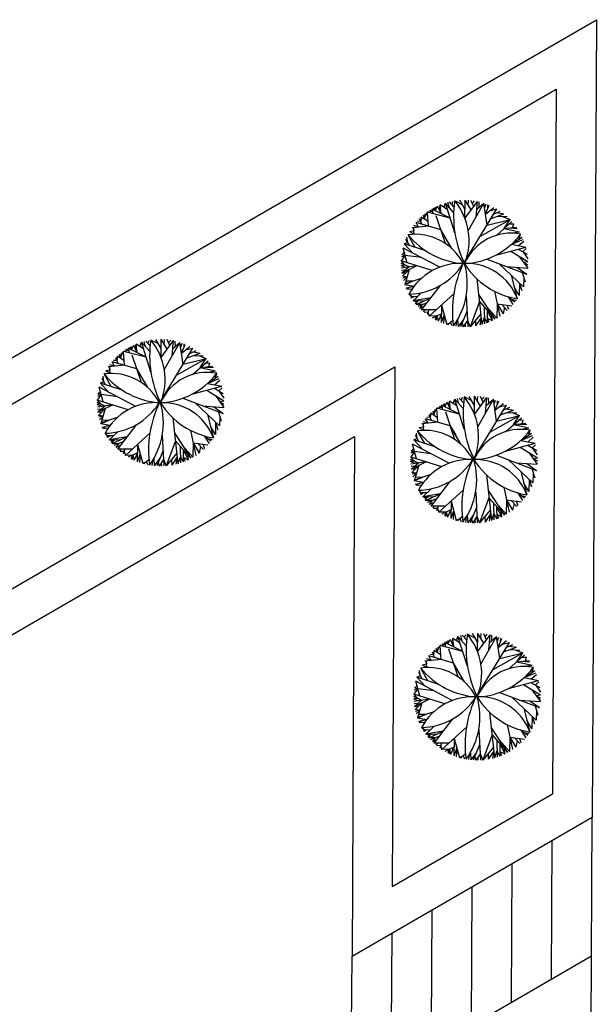
# Model space of a CAD drawing. Units: inches. Extents: x -222 to 1199, y 42 to 244.
# Drawn here: x 70 to 77, y 174 to 187 of the extents above; entities that cross this region are included whole.
import ezdxf

# ---------------------------------------------------------------- set-up
doc = ezdxf.new("R2010")
doc.units = ezdxf.units.IN
doc.header["$MEASUREMENT"] = 0
doc.layers.add('3', color=3, linetype='Continuous')
doc.layers.add('FURN', color=5, linetype='Continuous')

msp = doc.modelspace()

# ---------------------------------------------------------------- linework, layer by layer
for p, q in [((77.003, 172.123), (77.027, 176.758)), ((76.516, 174.73), (76.525, 176.468)), ((76.015, 174.439), (76.024, 176.177)), ((75.513, 174.149), (75.522, 175.887)), ((75.012, 173.859), (75.021, 175.597)), ((74.511, 173.569), (74.519, 175.307)), ((73.994, 170.382), (74.018, 175.017)), ((74.009, 173.279), (77.018, 175.02))]:
    msp.add_line(p, q)
at = {"layer": '3'}
for p, q in [((61.625, 177.802), (77.078, 186.741)), ((77.078, 186.741), (77.027, 176.758)), ((62.308, 177.62), (76.573, 185.872)), ((76.573, 185.872), (76.528, 177.047)), ((63.31, 175.888), (74.556, 182.394)), ((74.556, 182.394), (74.522, 175.886)), ((63.127, 175.205), (74.051, 181.524)), ((74.051, 181.524), (74.018, 175.017)), ((74.522, 175.886), (76.528, 177.047)), ((74.018, 175.017), (77.027, 176.758))]:
    msp.add_line(p, q, dxfattribs=at)
at = {"layer": 'FURN', "color": 76}
for p, q in [((75.167, 184.391), (75.187, 184.444)), ((75.29, 184.328), (75.187, 184.444)), ((75.305, 184.071), (75.187, 184.444)), ((75.238, 184.386), (75.22, 184.454)), ((75.295, 184.399), (75.24, 184.459)), ((75.268, 184.429), (75.283, 184.469)), ((75.401, 184.424), (75.304, 184.472)), ((75.433, 184.368), (75.368, 184.48)), ((75.432, 184.253), (75.434, 184.482)), ((75.432, 184.253), (75.589, 184.465)), ((75.51, 184.359), (75.434, 184.482)), ((75.472, 184.42), (75.476, 184.48)), ((75.474, 184.097), (75.67, 184.444)), ((75.543, 184.404), (75.508, 184.478)), ((75.526, 184.441), (75.553, 184.472)), ((75.572, 184.27), (75.589, 184.465)), ((75.58, 184.368), (75.67, 184.444)), ((75.612, 184.395), (75.61, 184.46)), ((75.709, 184.169), (75.67, 184.444)), ((75.679, 184.382), (75.698, 184.434)), ((74.929, 184.241), (74.936, 184.312)), ((74.932, 184.276), (74.962, 184.331)), ((75.028, 184.341), (74.962, 184.331)), ((74.975, 184.156), (74.962, 184.331)), ((75.246, 184.258), (74.962, 184.331)), ((75.028, 184.341), (74.993, 184.353)), ((75.021, 184.37), (75.028, 184.341)), ((75.036, 184.312), (75.021, 184.37)), ((75.246, 184.258), (75.021, 184.37)), ((75.061, 184.35), (75.043, 184.383)), ((75.061, 184.35), (75.09, 184.407)), ((75.061, 184.35), (75.062, 184.393)), ((75.133, 184.314), (75.09, 184.407)), ((75.112, 184.36), (75.121, 184.421)), ((75.133, 184.314), (75.121, 184.421)), ((75.213, 184.361), (75.121, 184.421)), ((75.42, 183.694), (75.832, 184.371)), ((75.689, 184.306), (75.737, 184.419)), ((75.689, 184.306), (75.795, 184.391)), ((75.721, 184.381), (75.721, 184.425)), ((75.742, 184.349), (75.832, 184.371)), ((75.792, 184.305), (75.874, 184.344)), ((75.833, 184.325), (75.921, 184.309)), ((75.13, 184.112), (74.821, 184.201)), ((74.851, 184.144), (74.821, 184.201)), ((74.879, 184.214), (74.836, 184.218)), ((74.894, 184.18), (74.865, 184.249)), ((74.886, 184.269), (74.879, 184.214)), ((74.879, 184.214), (74.886, 184.269)), ((74.971, 184.213), (74.886, 184.269)), ((74.929, 184.241), (74.914, 184.294)), ((75.187, 183.94), (75.073, 184.284)), ((75.626, 184.032), (75.998, 184.239)), ((75.709, 184.169), (75.998, 184.239)), ((75.759, 184.251), (75.921, 184.309)), ((75.826, 184.041), (76.021, 184.214)), ((75.84, 184.28), (75.962, 184.275)), ((75.901, 184.277), (75.998, 184.239)), ((75.923, 184.127), (75.998, 184.239)), ((75.987, 184.184), (76.044, 184.187)), ((76.03, 184.139), (76.044, 184.187)), ((74.793, 184.096), (74.741, 184.087)), ((74.797, 184.055), (74.741, 184.087)), ((74.975, 184.156), (74.772, 184.136)), ((74.789, 184.138), (74.793, 184.096)), ((74.797, 184.055), (74.789, 184.138)), ((74.851, 184.144), (74.791, 184.163)), ((75.13, 184.112), (75.198, 183.995)), ((75.266, 183.878), (75.13, 184.112)), ((75.923, 184.127), (76.076, 184.144)), ((75.923, 184.127), (76.114, 184.085)), ((75.982, 184.134), (76.088, 184.128)), ((75.996, 184.068), (76.114, 184.085)), ((74.716, 183.953), (74.672, 183.935)), ((74.738, 183.913), (74.694, 183.993)), ((74.716, 183.953), (74.706, 184.02)), ((74.81, 183.89), (74.72, 184.049)), ((76.014, 183.929), (76.148, 184.019)), ((76.014, 183.929), (76.161, 183.99)), ((76.104, 183.912), (76.169, 183.97)), ((76.112, 183.995), (76.13, 184.056)), ((74.673, 183.826), (74.64, 183.796)), ((75.116, 183.643), (74.657, 183.882)), ((74.708, 183.697), (74.657, 183.882)), ((74.948, 183.845), (74.672, 183.935)), ((74.781, 183.818), (74.672, 183.935)), ((75.82, 183.794), (76.193, 183.894)), ((76.006, 183.844), (76.22, 183.713)), ((76.014, 183.929), (76.193, 183.894)), ((76.101, 183.869), (76.212, 183.804)), ((76.157, 183.837), (76.198, 183.875)), ((76.157, 183.837), (76.219, 183.747)), ((74.683, 183.79), (74.634, 183.72)), ((75.022, 183.6), (74.634, 183.72)), ((74.682, 183.669), (74.634, 183.72)), ((74.683, 183.79), (74.637, 183.768)), ((74.683, 183.79), (74.64, 183.796)), ((74.887, 183.763), (74.683, 183.79)), ((75.707, 183.744), (76.209, 183.554)), ((76.113, 183.778), (76.219, 183.629)), ((76.166, 183.704), (76.22, 183.713)), ((76.166, 183.704), (76.221, 183.672)), ((74.732, 183.646), (74.633, 183.692)), ((74.682, 183.669), (74.633, 183.665)), ((74.685, 183.639), (74.633, 183.665)), ((74.828, 183.66), (74.635, 183.631)), ((74.687, 183.607), (74.638, 183.602)), ((74.828, 183.66), (74.642, 183.569)), ((74.732, 183.646), (74.642, 183.569)), ((74.692, 183.572), (74.643, 183.564)), ((74.735, 183.614), (74.649, 183.529)), ((74.735, 183.614), (74.679, 183.422)), ((75.86, 183.686), (76.166, 183.397)), ((75.958, 183.649), (76.219, 183.629)), ((76.088, 183.639), (76.209, 183.554)), ((76.151, 183.576), (76.187, 183.458)), ((74.707, 183.518), (74.649, 183.529)), ((74.707, 183.518), (74.654, 183.506)), ((74.707, 183.518), (74.662, 183.475)), ((74.885, 183.502), (74.676, 183.43)), ((74.781, 183.466), (74.679, 183.422)), ((74.781, 183.466), (74.692, 183.467)), ((75.582, 183.497), (75.645, 182.925)), ((76.013, 183.541), (76.088, 183.248)), ((76.169, 183.517), (76.166, 183.397)), ((74.792, 183.401), (74.679, 183.422)), ((74.792, 183.401), (74.696, 183.378)), ((74.736, 183.366), (74.696, 183.378)), ((74.769, 183.368), (74.703, 183.363)), ((74.89, 183.324), (74.785, 183.222)), ((75.12, 183.412), (74.885, 183.108)), ((75.801, 183.342), (75.869, 183.028)), ((76.113, 183.289), (76.05, 183.395)), ((76.116, 183.444), (76.113, 183.289)), ((76.116, 183.444), (76.145, 183.349)), ((74.763, 183.274), (74.731, 183.305)), ((74.837, 183.273), (74.749, 183.275)), ((74.793, 183.274), (74.762, 183.254)), ((74.762, 183.254), (74.763, 183.274)), ((74.785, 183.222), (74.837, 183.273)), ((75.003, 183.26), (74.785, 183.222)), ((74.912, 183.218), (74.785, 183.222)), ((74.829, 183.204), (74.785, 183.222)), ((74.848, 183.22), (74.81, 183.189)), ((74.821, 183.176), (75.003, 183.26)), ((74.829, 183.204), (74.821, 183.176)), ((75.292, 183.307), (74.985, 183.028)), ((75.448, 183.281), (75.467, 182.895)), ((75.613, 183.211), (75.497, 182.897)), ((75.603, 183.301), (75.807, 182.991)), ((75.613, 183.211), (75.807, 182.991)), ((75.974, 183.273), (76.034, 183.177)), ((75.974, 183.273), (76.059, 183.208)), ((76.017, 183.241), (76.073, 183.227)), ((74.898, 183.175), (74.821, 183.176)), ((74.955, 183.198), (74.841, 183.152)), ((74.898, 183.175), (74.865, 183.127)), ((74.917, 183.149), (74.865, 183.127)), ((75.073, 183.108), (74.885, 183.108)), ((74.93, 183.108), (74.911, 183.085)), ((74.969, 183.078), (74.92, 183.077)), ((74.979, 183.108), (74.958, 183.048)), ((74.969, 183.078), (74.985, 183.028)), ((75.139, 183.168), (75.135, 182.95)), ((75.139, 183.168), (75.205, 182.926)), ((75.457, 183.088), (75.378, 182.896)), ((75.671, 183.145), (75.677, 182.934)), ((75.705, 183.146), (75.83, 183.004)), ((75.71, 183.101), (75.712, 182.947)), ((75.71, 183.101), (75.772, 182.973)), ((75.835, 183.185), (75.83, 183.004)), ((75.835, 183.185), (76.02, 183.16)), ((75.835, 183.185), (75.909, 183.057)), ((75.894, 183.177), (75.963, 183.102)), ((75.929, 183.14), (75.909, 183.057)), ((75.956, 183.169), (75.976, 183.115)), ((75.08, 183.032), (74.985, 183.028)), ((75.137, 183.059), (75.022, 183.005)), ((75.08, 183.032), (75.056, 182.986)), ((75.071, 182.978), (75.08, 183.032)), ((75.08, 183.032), (75.071, 182.978)), ((75.08, 183.032), (75.095, 182.967)), ((75.137, 183.059), (75.095, 182.967)), ((75.172, 183.047), (75.135, 182.95)), ((75.172, 183.047), (75.165, 182.939)), ((75.281, 182.975), (75.219, 182.922)), ((75.327, 182.963), (75.319, 182.902)), ((75.341, 182.987), (75.348, 182.898)), ((75.418, 182.992), (75.348, 182.898)), ((75.463, 182.975), (75.408, 182.894)), ((75.463, 182.975), (75.497, 182.897)), ((75.463, 182.975), (75.467, 182.895)), ((75.63, 183.057), (75.497, 182.897)), ((75.563, 182.977), (75.566, 182.906)), ((75.635, 183.009), (75.566, 182.906)), ((75.635, 183.009), (75.617, 182.917)), ((75.635, 183.009), (75.645, 182.925)), ((75.675, 183.012), (75.645, 182.925)), ((75.675, 183.012), (75.712, 182.947)), ((75.711, 183.006), (75.732, 182.955)), ((75.711, 183.006), (75.772, 182.973)), ((75.762, 183.042), (75.772, 182.973)), ((75.25, 182.948), (75.205, 182.926)), ((75.25, 182.948), (75.267, 182.911)), ((75.397, 182.942), (75.408, 182.894)), ((75.436, 182.935), (75.436, 182.894)), ((71.432, 182.644), (71.413, 182.712)), ((71.488, 182.657), (71.434, 182.717)), ((71.461, 182.687), (71.477, 182.726)), ((71.594, 182.681), (71.497, 182.73)), ((71.627, 182.625), (71.561, 182.737)), ((71.626, 182.511), (71.628, 182.739)), ((71.626, 182.511), (71.782, 182.723)), ((71.704, 182.617), (71.628, 182.739)), ((71.666, 182.678), (71.669, 182.738)), ((71.736, 182.661), (71.702, 182.735)), ((71.719, 182.698), (71.747, 182.729)), ((71.765, 182.528), (71.782, 182.723)), ((71.805, 182.652), (71.803, 182.718)), ((71.126, 182.534), (71.155, 182.588)), ((71.222, 182.598), (71.155, 182.588)), ((71.169, 182.414), (71.155, 182.588)), ((71.439, 182.515), (71.155, 182.588)), ((71.222, 182.598), (71.186, 182.61)), ((71.214, 182.627), (71.222, 182.598)), ((71.229, 182.569), (71.214, 182.627)), ((71.439, 182.515), (71.214, 182.627)), ((71.254, 182.608), (71.236, 182.64)), ((71.254, 182.608), (71.283, 182.664)), ((71.254, 182.608), (71.255, 182.65)), ((71.327, 182.571), (71.283, 182.664)), ((71.305, 182.618), (71.315, 182.678)), ((71.327, 182.571), (71.315, 182.678)), ((71.406, 182.619), (71.315, 182.678)), ((71.361, 182.648), (71.38, 182.702)), ((71.484, 182.585), (71.38, 182.702)), ((71.499, 182.328), (71.38, 182.702)), ((71.613, 181.951), (72.025, 182.628)), ((71.667, 182.355), (71.863, 182.701)), ((71.774, 182.625), (71.863, 182.701)), ((71.903, 182.427), (71.863, 182.701)), ((71.872, 182.639), (71.891, 182.692)), ((71.883, 182.564), (71.93, 182.676)), ((71.883, 182.564), (71.988, 182.649)), ((71.914, 182.638), (71.915, 182.683)), ((71.935, 182.606), (72.025, 182.628)), ((71.985, 182.562), (72.067, 182.601)), ((71.073, 182.472), (71.03, 182.476)), ((71.087, 182.437), (71.058, 182.506)), ((71.08, 182.527), (71.073, 182.472)), ((71.073, 182.472), (71.08, 182.527)), ((71.164, 182.47), (71.08, 182.527)), ((71.122, 182.498), (71.107, 182.551)), ((71.122, 182.498), (71.13, 182.569)), ((71.38, 182.197), (71.266, 182.542)), ((71.819, 182.29), (72.191, 182.497)), ((71.903, 182.427), (72.191, 182.497)), ((71.952, 182.508), (72.114, 182.567)), ((72.019, 182.298), (72.215, 182.471)), ((72.026, 182.582), (72.114, 182.567)), ((72.033, 182.537), (72.155, 182.532)), ((72.094, 182.535), (72.191, 182.497)), ((72.117, 182.385), (72.191, 182.497)), ((70.986, 182.354), (70.934, 182.345)), ((70.99, 182.312), (70.934, 182.345)), ((71.169, 182.414), (70.965, 182.393)), ((70.982, 182.395), (70.986, 182.354)), ((70.99, 182.312), (70.982, 182.395)), ((71.044, 182.401), (70.984, 182.42)), ((71.323, 182.369), (71.014, 182.458)), ((71.044, 182.401), (71.014, 182.458)), ((71.323, 182.369), (71.391, 182.252)), ((71.459, 182.135), (71.323, 182.369)), ((72.117, 182.385), (72.27, 182.402)), ((72.117, 182.385), (72.307, 182.343)), ((72.176, 182.391), (72.281, 182.385)), ((72.181, 182.441), (72.237, 182.445)), ((72.189, 182.325), (72.307, 182.343)), ((72.223, 182.397), (72.237, 182.445)), ((70.931, 182.171), (70.887, 182.25)), ((70.909, 182.21), (70.899, 182.278)), ((71.003, 182.147), (70.913, 182.306)), ((72.208, 182.187), (72.342, 182.276)), ((72.208, 182.187), (72.354, 182.247)), ((72.297, 182.169), (72.362, 182.227)), ((72.305, 182.252), (72.324, 182.313)), ((71.309, 181.9), (70.851, 182.14)), ((70.902, 181.955), (70.851, 182.14)), ((70.909, 182.21), (70.866, 182.192)), ((71.141, 182.102), (70.866, 182.192)), ((70.974, 182.075), (70.866, 182.192)), ((72.013, 182.051), (72.387, 182.152)), ((72.2, 182.101), (72.414, 181.97)), ((72.208, 182.187), (72.387, 182.152)), ((72.294, 182.127), (72.406, 182.061)), ((72.35, 182.094), (72.392, 182.133)), ((72.35, 182.094), (72.412, 182.004)), ((70.876, 182.047), (70.827, 181.978)), ((71.216, 181.857), (70.827, 181.978)), ((70.876, 181.926), (70.827, 181.978)), ((70.876, 182.047), (70.831, 182.025)), ((70.866, 182.083), (70.834, 182.053)), ((70.876, 182.047), (70.834, 182.053)), ((71.08, 182.02), (70.876, 182.047)), ((71.9, 182.001), (72.403, 181.811)), ((72.307, 182.036), (72.412, 181.887)), ((72.359, 181.961), (72.414, 181.97)), ((75.286, 181.935), (75.306, 181.989)), ((75.409, 181.872), (75.306, 181.989)), ((75.424, 181.615), (75.306, 181.989)), ((75.357, 181.931), (75.339, 181.999)), ((75.414, 181.944), (75.359, 182.004)), ((75.386, 181.974), (75.402, 182.013)), ((75.519, 181.968), (75.423, 182.017)), ((75.552, 181.912), (75.487, 182.024)), ((75.551, 181.798), (75.553, 182.026)), ((75.551, 181.798), (75.708, 182.01)), ((75.629, 181.904), (75.553, 182.026)), ((75.591, 181.965), (75.595, 182.025)), ((75.593, 181.642), (75.789, 181.988)), ((75.662, 181.948), (75.627, 182.022)), ((75.645, 181.985), (75.672, 182.016)), ((75.691, 181.815), (75.708, 182.01)), ((75.699, 181.912), (75.789, 181.988)), ((75.731, 181.939), (75.729, 182.005)), ((75.828, 181.714), (75.789, 181.988)), ((75.798, 181.926), (75.817, 181.979)), ((75.84, 181.925), (75.84, 181.97)), ((70.925, 181.903), (70.827, 181.949)), ((70.876, 181.926), (70.827, 181.922)), ((70.879, 181.896), (70.827, 181.922)), ((71.021, 181.917), (70.829, 181.889)), ((70.88, 181.865), (70.831, 181.859)), ((71.021, 181.917), (70.835, 181.826)), ((70.925, 181.903), (70.835, 181.826)), ((70.928, 181.872), (70.843, 181.786)), ((70.928, 181.872), (70.873, 181.679)), ((72.054, 181.943), (72.359, 181.655)), ((72.151, 181.906), (72.412, 181.887)), ((72.282, 181.897), (72.403, 181.811)), ((72.359, 181.961), (72.414, 181.929)), ((75.048, 181.785), (75.055, 181.857)), ((75.051, 181.821), (75.081, 181.876)), ((75.147, 181.885), (75.081, 181.876)), ((75.094, 181.701), (75.081, 181.876)), ((75.365, 181.802), (75.081, 181.876)), ((75.147, 181.885), (75.112, 181.897)), ((75.14, 181.915), (75.147, 181.885)), ((75.155, 181.856), (75.14, 181.915)), ((75.365, 181.802), (75.14, 181.915)), ((75.18, 181.895), (75.162, 181.927)), ((75.18, 181.895), (75.209, 181.951)), ((75.18, 181.895), (75.181, 181.937)), ((75.252, 181.858), (75.209, 181.951)), ((75.231, 181.905), (75.24, 181.965)), ((75.252, 181.858), (75.24, 181.965)), ((75.332, 181.906), (75.24, 181.965)), ((75.539, 181.238), (75.951, 181.915)), ((75.808, 181.851), (75.856, 181.963)), ((75.808, 181.851), (75.914, 181.936)), ((75.861, 181.893), (75.951, 181.915)), ((75.878, 181.795), (76.04, 181.854)), ((75.911, 181.85), (75.993, 181.889)), ((75.952, 181.869), (76.04, 181.854)), ((70.886, 181.829), (70.836, 181.821)), ((70.9, 181.775), (70.843, 181.786)), ((70.9, 181.775), (70.848, 181.763)), ((70.9, 181.775), (70.856, 181.732)), ((71.078, 181.759), (70.869, 181.688)), ((70.974, 181.724), (70.873, 181.679)), ((70.974, 181.724), (70.886, 181.725)), ((71.775, 181.755), (71.838, 181.182)), ((72.206, 181.799), (72.281, 181.505)), ((72.345, 181.833), (72.38, 181.716)), ((72.362, 181.774), (72.359, 181.655)), ((75.249, 181.656), (74.94, 181.745)), ((74.97, 181.688), (74.94, 181.745)), ((74.998, 181.759), (74.955, 181.763)), ((75.013, 181.724), (74.984, 181.793)), ((75.005, 181.814), (74.998, 181.759)), ((74.998, 181.759), (75.005, 181.814)), ((75.09, 181.757), (75.005, 181.814)), ((75.048, 181.785), (75.033, 181.838)), ((75.306, 181.484), (75.192, 181.829)), ((75.745, 181.577), (76.117, 181.784)), ((75.828, 181.714), (76.117, 181.784)), ((75.945, 181.585), (76.14, 181.758)), ((75.959, 181.824), (76.081, 181.819)), ((76.02, 181.822), (76.117, 181.784)), ((76.042, 181.672), (76.117, 181.784)), ((76.106, 181.728), (76.163, 181.732)), ((76.149, 181.684), (76.163, 181.732)), ((70.986, 181.658), (70.873, 181.679)), ((70.986, 181.658), (70.89, 181.635)), ((70.929, 181.623), (70.89, 181.635)), ((70.963, 181.626), (70.896, 181.62)), ((71.313, 181.669), (71.079, 181.365)), ((71.995, 181.599), (72.062, 181.286)), ((72.306, 181.546), (72.244, 181.652)), ((72.309, 181.702), (72.306, 181.546)), ((72.309, 181.702), (72.338, 181.607)), ((74.912, 181.641), (74.86, 181.632)), ((74.916, 181.599), (74.86, 181.632)), ((75.094, 181.701), (74.891, 181.681)), ((74.908, 181.682), (74.912, 181.641)), ((74.916, 181.599), (74.908, 181.682)), ((74.97, 181.688), (74.91, 181.707)), ((75.249, 181.656), (75.317, 181.539)), ((75.385, 181.422), (75.249, 181.656)), ((76.042, 181.672), (76.195, 181.689)), ((76.042, 181.672), (76.233, 181.63)), ((76.101, 181.678), (76.207, 181.672)), ((76.115, 181.612), (76.233, 181.63)), ((76.231, 181.539), (76.249, 181.601)), ((70.956, 181.532), (70.925, 181.563)), ((71.031, 181.53), (70.943, 181.532)), ((70.956, 181.511), (70.956, 181.532)), ((70.987, 181.531), (70.956, 181.511)), ((71.083, 181.582), (70.978, 181.479)), ((70.978, 181.479), (71.031, 181.53)), ((71.196, 181.517), (70.978, 181.479)), ((71.105, 181.475), (70.978, 181.479)), ((71.022, 181.462), (70.978, 181.479)), ((71.041, 181.477), (71.003, 181.446)), ((71.014, 181.433), (71.196, 181.517)), ((71.485, 181.564), (71.179, 181.286)), ((71.641, 181.539), (71.661, 181.153)), ((71.797, 181.559), (72, 181.249)), ((72.167, 181.531), (72.228, 181.435)), ((72.167, 181.531), (72.253, 181.466)), ((72.21, 181.498), (72.267, 181.485)), ((74.835, 181.497), (74.791, 181.479)), ((75.067, 181.389), (74.791, 181.479)), ((74.9, 181.362), (74.791, 181.479)), ((74.856, 181.458), (74.813, 181.537)), ((74.835, 181.497), (74.825, 181.565)), ((74.929, 181.434), (74.839, 181.593)), ((76.133, 181.474), (76.267, 181.564)), ((76.133, 181.474), (76.28, 181.534)), ((76.223, 181.456), (76.288, 181.515)), ((71.022, 181.462), (71.014, 181.433)), ((71.091, 181.432), (71.014, 181.433)), ((71.148, 181.455), (71.035, 181.41)), ((71.091, 181.432), (71.058, 181.385)), ((71.111, 181.406), (71.058, 181.385)), ((71.266, 181.365), (71.079, 181.365)), ((71.123, 181.365), (71.104, 181.342)), ((71.173, 181.365), (71.151, 181.305)), ((71.332, 181.425), (71.328, 181.207)), ((71.332, 181.425), (71.398, 181.183)), ((71.807, 181.468), (71.69, 181.155)), ((71.807, 181.468), (72, 181.249)), ((71.865, 181.402), (71.87, 181.192)), ((71.899, 181.404), (72.024, 181.262)), ((71.903, 181.358), (71.905, 181.205)), ((71.903, 181.358), (71.965, 181.23)), ((72.028, 181.443), (72.024, 181.262)), ((72.028, 181.443), (72.213, 181.418)), ((72.028, 181.443), (72.103, 181.315)), ((72.088, 181.435), (72.156, 181.36)), ((72.122, 181.397), (72.103, 181.315)), ((72.15, 181.426), (72.169, 181.372)), ((74.792, 181.371), (74.759, 181.34)), ((75.235, 181.188), (74.776, 181.427)), ((74.827, 181.242), (74.776, 181.427)), ((75.939, 181.338), (76.312, 181.439)), ((76.125, 181.388), (76.339, 181.257)), ((76.133, 181.474), (76.312, 181.439)), ((76.22, 181.414), (76.331, 181.348)), ((76.275, 181.381), (76.317, 181.42)), ((76.275, 181.381), (76.337, 181.291)), ((71.162, 181.335), (71.113, 181.335)), ((71.162, 181.335), (71.179, 181.286)), ((71.273, 181.289), (71.179, 181.286)), ((71.33, 181.316), (71.216, 181.262)), ((71.273, 181.289), (71.249, 181.244)), ((71.264, 181.236), (71.273, 181.289)), ((71.273, 181.289), (71.264, 181.236)), ((71.273, 181.289), (71.288, 181.224)), ((71.33, 181.316), (71.288, 181.224)), ((71.365, 181.304), (71.328, 181.207)), ((71.365, 181.304), (71.358, 181.196)), ((71.474, 181.232), (71.412, 181.179)), ((71.534, 181.244), (71.541, 181.156)), ((71.611, 181.249), (71.541, 181.156)), ((71.651, 181.346), (71.572, 181.153)), ((71.656, 181.233), (71.602, 181.152)), ((71.656, 181.233), (71.69, 181.155)), ((71.656, 181.233), (71.661, 181.153)), ((71.823, 181.314), (71.69, 181.155)), ((71.757, 181.235), (71.759, 181.164)), ((71.829, 181.266), (71.759, 181.164)), ((71.829, 181.266), (71.81, 181.175)), ((71.829, 181.266), (71.838, 181.182)), ((71.868, 181.27), (71.838, 181.182)), ((71.868, 181.27), (71.905, 181.205)), ((71.905, 181.263), (71.926, 181.213)), ((71.905, 181.263), (71.965, 181.23)), ((71.956, 181.299), (71.965, 181.23)), ((74.851, 181.19), (74.752, 181.236)), ((74.802, 181.334), (74.753, 181.265)), ((75.141, 181.144), (74.753, 181.265)), ((74.801, 181.213), (74.753, 181.265)), ((74.802, 181.334), (74.756, 181.312)), ((74.802, 181.334), (74.759, 181.34)), ((75.006, 181.307), (74.802, 181.334)), ((75.826, 181.288), (76.328, 181.098)), ((75.979, 181.23), (76.284, 180.942)), ((76.232, 181.323), (76.337, 181.174)), ((76.285, 181.248), (76.339, 181.257)), ((76.285, 181.248), (76.339, 181.216)), ((71.443, 181.206), (71.398, 181.183)), ((71.443, 181.206), (71.46, 181.168)), ((71.52, 181.221), (71.512, 181.159)), ((71.591, 181.199), (71.602, 181.152)), ((71.629, 181.192), (71.63, 181.152)), ((74.801, 181.213), (74.752, 181.21)), ((74.804, 181.183), (74.752, 181.21)), ((74.947, 181.205), (74.754, 181.176)), ((74.806, 181.152), (74.757, 181.146)), ((74.947, 181.205), (74.761, 181.113)), ((74.851, 181.19), (74.761, 181.113)), ((74.811, 181.116), (74.762, 181.108)), ((74.854, 181.159), (74.768, 181.073)), ((74.854, 181.159), (74.798, 180.966)), ((76.077, 181.193), (76.337, 181.174)), ((76.207, 181.184), (76.328, 181.098)), ((76.27, 181.12), (76.306, 181.003)), ((74.826, 181.063), (74.768, 181.073)), ((74.826, 181.063), (74.773, 181.05)), ((74.826, 181.063), (74.781, 181.019)), ((75.004, 181.047), (74.795, 180.975)), ((74.9, 181.011), (74.798, 180.966)), ((74.9, 181.011), (74.811, 181.012)), ((75.701, 181.042), (75.764, 180.469)), ((76.132, 181.086), (76.207, 180.793)), ((76.235, 180.989), (76.232, 180.833)), ((76.235, 180.989), (76.264, 180.894)), ((76.288, 181.061), (76.284, 180.942)), ((74.911, 180.945), (74.798, 180.966)), ((74.911, 180.945), (74.815, 180.923)), ((74.855, 180.91), (74.815, 180.923)), ((74.888, 180.913), (74.822, 180.908)), ((75.009, 180.869), (74.903, 180.766)), ((75.239, 180.956), (75.004, 180.652)), ((75.92, 180.886), (75.988, 180.573)), ((76.232, 180.833), (76.169, 180.939)), ((74.882, 180.819), (74.85, 180.85)), ((74.956, 180.817), (74.868, 180.819)), ((74.881, 180.798), (74.882, 180.819)), ((74.912, 180.818), (74.881, 180.798)), ((74.903, 180.766), (74.956, 180.817)), ((75.122, 180.804), (74.903, 180.766)), ((75.031, 180.762), (74.903, 180.766)), ((74.948, 180.749), (74.903, 180.766)), ((74.967, 180.764), (74.929, 180.733)), ((74.94, 180.72), (75.122, 180.804)), ((74.948, 180.749), (74.94, 180.72)), ((75.074, 180.742), (74.96, 180.697)), ((75.411, 180.851), (75.104, 180.573)), ((75.567, 180.826), (75.586, 180.44)), ((75.732, 180.756), (75.616, 180.442)), ((75.722, 180.846), (75.926, 180.536)), ((75.732, 180.756), (75.926, 180.536)), ((76.093, 180.818), (76.153, 180.722)), ((76.093, 180.818), (76.178, 180.753)), ((76.136, 180.785), (76.192, 180.772)), ((75.017, 180.719), (74.94, 180.72)), ((75.017, 180.719), (74.984, 180.672)), ((75.036, 180.693), (74.984, 180.672)), ((75.192, 180.652), (75.004, 180.652)), ((75.049, 180.652), (75.03, 180.63)), ((75.088, 180.622), (75.039, 180.622)), ((75.098, 180.652), (75.077, 180.592)), ((75.088, 180.622), (75.104, 180.573)), ((75.258, 180.712), (75.254, 180.494)), ((75.258, 180.712), (75.324, 180.47)), ((75.576, 180.633), (75.497, 180.44)), ((75.79, 180.69), (75.796, 180.479)), ((75.824, 180.691), (75.949, 180.549)), ((75.829, 180.646), (75.831, 180.492)), ((75.829, 180.646), (75.891, 180.518)), ((75.954, 180.73), (75.949, 180.549)), ((75.954, 180.73), (76.139, 180.705)), ((75.954, 180.73), (76.028, 180.602)), ((76.013, 180.722), (76.082, 180.647)), ((76.048, 180.684), (76.028, 180.602)), ((76.075, 180.713), (76.095, 180.659)), ((75.199, 180.576), (75.104, 180.573)), ((75.256, 180.603), (75.141, 180.55)), ((75.199, 180.576), (75.175, 180.531)), ((75.19, 180.523), (75.199, 180.576)), ((75.199, 180.576), (75.19, 180.523)), ((75.199, 180.576), (75.214, 180.512)), ((75.256, 180.603), (75.214, 180.512)), ((75.291, 180.591), (75.254, 180.494)), ((75.291, 180.591), (75.284, 180.483)), ((75.369, 180.493), (75.324, 180.47)), ((75.4, 180.519), (75.338, 180.467)), ((75.369, 180.493), (75.386, 180.455)), ((75.446, 180.508), (75.438, 180.446)), ((75.46, 180.532), (75.467, 180.443)), ((75.537, 180.536), (75.467, 180.443)), ((75.582, 180.52), (75.527, 180.439)), ((75.582, 180.52), (75.616, 180.442)), ((75.582, 180.52), (75.586, 180.44)), ((75.749, 180.602), (75.616, 180.442)), ((75.682, 180.522), (75.684, 180.451)), ((75.754, 180.553), (75.684, 180.451)), ((75.754, 180.553), (75.736, 180.462)), ((75.754, 180.553), (75.764, 180.469)), ((75.794, 180.557), (75.764, 180.469)), ((75.794, 180.557), (75.831, 180.492)), ((75.83, 180.55), (75.851, 180.5)), ((75.83, 180.55), (75.891, 180.518)), ((75.881, 180.586), (75.891, 180.518)), ((75.516, 180.486), (75.527, 180.439)), ((75.555, 180.479), (75.555, 180.439)), ((75.326, 178.965), (75.345, 179.019)), ((75.449, 178.902), (75.345, 179.019)), ((75.464, 178.645), (75.345, 179.019)), ((75.397, 178.96), (75.379, 179.029)), ((75.454, 178.973), (75.399, 179.034)), ((75.426, 179.004), (75.442, 179.043)), ((75.559, 178.998), (75.462, 179.046)), ((75.592, 178.942), (75.526, 179.054)), ((75.591, 178.828), (75.593, 179.056)), ((75.591, 178.828), (75.747, 179.039)), ((75.669, 178.933), (75.593, 179.056)), ((75.631, 178.995), (75.635, 179.054)), ((75.632, 178.671), (75.828, 179.018)), ((75.702, 178.978), (75.667, 179.052)), ((75.684, 179.015), (75.712, 179.046)), ((75.73, 178.845), (75.747, 179.039)), ((75.739, 178.942), (75.828, 179.018)), ((75.771, 178.969), (75.768, 179.035)), ((75.868, 178.743), (75.828, 179.018)), ((75.087, 178.815), (75.095, 178.886)), ((75.091, 178.851), (75.12, 178.905)), ((75.187, 178.915), (75.12, 178.905)), ((75.134, 178.73), (75.12, 178.905)), ((75.405, 178.832), (75.12, 178.905)), ((75.187, 178.915), (75.151, 178.927)), ((75.179, 178.944), (75.187, 178.915)), ((75.195, 178.886), (75.179, 178.944)), ((75.405, 178.832), (75.179, 178.944)), ((75.219, 178.924), (75.201, 178.957)), ((75.219, 178.924), (75.248, 178.981)), ((75.219, 178.924), (75.221, 178.967)), ((75.292, 178.888), (75.248, 178.981)), ((75.27, 178.934), (75.28, 178.995)), ((75.292, 178.888), (75.28, 178.995)), ((75.372, 178.936), (75.28, 178.995)), ((75.578, 178.268), (75.99, 178.945)), ((75.837, 178.956), (75.856, 179.008)), ((75.848, 178.881), (75.896, 178.993)), ((75.848, 178.881), (75.953, 178.966)), ((75.879, 178.955), (75.88, 178.999)), ((75.901, 178.923), (75.99, 178.945)), ((75.95, 178.879), (76.032, 178.918)), ((75.991, 178.899), (76.08, 178.883)), ((75.289, 178.686), (74.98, 178.775)), ((75.009, 178.718), (74.98, 178.775)), ((75.038, 178.788), (74.995, 178.792)), ((75.053, 178.754), (75.024, 178.823)), ((75.045, 178.843), (75.038, 178.788)), ((75.038, 178.788), (75.045, 178.843)), ((75.13, 178.787), (75.045, 178.843)), ((75.087, 178.815), (75.073, 178.868)), ((75.346, 178.514), (75.232, 178.858)), ((75.784, 178.606), (76.157, 178.814)), ((75.868, 178.743), (76.157, 178.814)), ((75.917, 178.825), (76.08, 178.883)), ((75.984, 178.615), (76.18, 178.788)), ((75.999, 178.854), (76.12, 178.849)), ((76.059, 178.851), (76.157, 178.814)), ((76.082, 178.702), (76.157, 178.814)), ((74.951, 178.67), (74.899, 178.661)), ((74.956, 178.629), (74.899, 178.661)), ((75.134, 178.73), (74.93, 178.71)), ((74.947, 178.712), (74.951, 178.67)), ((74.956, 178.629), (74.947, 178.712)), ((75.009, 178.718), (74.949, 178.737)), ((75.289, 178.686), (75.357, 178.569)), ((75.425, 178.452), (75.289, 178.686)), ((76.082, 178.702), (76.235, 178.718)), ((76.082, 178.702), (76.273, 178.659)), ((76.141, 178.708), (76.246, 178.702)), ((76.146, 178.758), (76.203, 178.761)), ((76.154, 178.642), (76.273, 178.659)), ((76.189, 178.713), (76.203, 178.761)), ((74.874, 178.527), (74.831, 178.509)), ((74.896, 178.487), (74.853, 178.567)), ((74.874, 178.527), (74.865, 178.594)), ((74.969, 178.464), (74.879, 178.623)), ((76.173, 178.504), (76.307, 178.593)), ((76.173, 178.504), (76.32, 178.564)), ((76.262, 178.486), (76.327, 178.544)), ((76.27, 178.569), (76.289, 178.63)), ((74.831, 178.4), (74.799, 178.37)), ((75.274, 178.217), (74.816, 178.457)), ((74.867, 178.271), (74.816, 178.457)), ((75.106, 178.419), (74.831, 178.509)), ((74.939, 178.392), (74.831, 178.509)), ((75.978, 178.368), (76.352, 178.468)), ((76.165, 178.418), (76.379, 178.287)), ((76.173, 178.504), (76.352, 178.468)), ((76.259, 178.443), (76.371, 178.378)), ((76.315, 178.411), (76.357, 178.449)), ((76.315, 178.411), (76.377, 178.321)), ((74.841, 178.364), (74.792, 178.294)), ((75.181, 178.174), (74.792, 178.294)), ((74.841, 178.243), (74.792, 178.294)), ((74.841, 178.364), (74.796, 178.342)), ((74.841, 178.364), (74.799, 178.37)), ((75.045, 178.337), (74.841, 178.364)), ((75.866, 178.318), (76.368, 178.128)), ((76.272, 178.352), (76.377, 178.204)), ((76.325, 178.278), (76.379, 178.287)), ((76.325, 178.278), (76.379, 178.246)), ((74.89, 178.22), (74.792, 178.266)), ((74.841, 178.243), (74.792, 178.239)), ((74.844, 178.213), (74.792, 178.239)), ((74.987, 178.234), (74.794, 178.205)), ((74.845, 178.181), (74.796, 178.176)), ((74.987, 178.234), (74.801, 178.143)), ((74.89, 178.22), (74.801, 178.143)), ((74.894, 178.189), (74.808, 178.103)), ((74.894, 178.189), (74.838, 177.996)), ((76.019, 178.26), (76.324, 177.971)), ((76.117, 178.223), (76.377, 178.204)), ((76.247, 178.213), (76.368, 178.128)), ((76.31, 178.15), (76.345, 178.032)), ((74.851, 178.146), (74.802, 178.138)), ((74.866, 178.092), (74.808, 178.103)), ((74.866, 178.092), (74.813, 178.08)), ((74.866, 178.092), (74.821, 178.049)), ((75.044, 178.076), (74.835, 178.004)), ((74.939, 178.04), (74.838, 177.996)), ((74.939, 178.04), (74.851, 178.042)), ((75.74, 178.072), (75.803, 177.499)), ((76.171, 178.116), (76.246, 177.822)), ((76.328, 178.091), (76.324, 177.971)), ((74.951, 177.975), (74.838, 177.996)), ((74.951, 177.975), (74.855, 177.952)), ((74.895, 177.94), (74.855, 177.952)), ((74.928, 177.943), (74.861, 177.937)), ((75.278, 177.986), (75.044, 177.682)), ((75.96, 177.916), (76.027, 177.603)), ((76.272, 177.863), (76.209, 177.969)), ((76.274, 178.019), (76.272, 177.863)), ((76.274, 178.019), (76.303, 177.923)), ((74.921, 177.849), (74.89, 177.879)), ((74.996, 177.847), (74.908, 177.849)), ((74.921, 177.828), (74.921, 177.849)), ((74.952, 177.848), (74.921, 177.828)), ((75.049, 177.898), (74.943, 177.796)), ((74.943, 177.796), (74.996, 177.847)), ((75.161, 177.834), (74.943, 177.796)), ((75.07, 177.792), (74.943, 177.796)), ((74.988, 177.778), (74.943, 177.796)), ((75.007, 177.794), (74.968, 177.763)), ((74.979, 177.75), (75.161, 177.834)), ((74.988, 177.778), (74.979, 177.75)), ((75.45, 177.881), (75.144, 177.603)), ((75.606, 177.855), (75.626, 177.469)), ((75.772, 177.785), (75.655, 177.471)), ((75.762, 177.875), (75.966, 177.565)), ((75.772, 177.785), (75.966, 177.565)), ((76.133, 177.847), (76.193, 177.751)), ((76.133, 177.847), (76.218, 177.783)), ((76.175, 177.815), (76.232, 177.802)), ((75.057, 177.749), (74.979, 177.75)), ((75.113, 177.772), (75, 177.726)), ((75.057, 177.749), (75.024, 177.701)), ((75.076, 177.723), (75.024, 177.701)), ((75.232, 177.682), (75.044, 177.682)), ((75.088, 177.682), (75.069, 177.659)), ((75.138, 177.682), (75.117, 177.622)), ((75.297, 177.742), (75.294, 177.524)), ((75.297, 177.742), (75.364, 177.5)), ((75.616, 177.662), (75.537, 177.47)), ((75.83, 177.719), (75.835, 177.509)), ((75.864, 177.72), (75.989, 177.579)), ((75.869, 177.675), (75.871, 177.521)), ((75.869, 177.675), (75.93, 177.547)), ((75.994, 177.759), (75.989, 177.579)), ((75.994, 177.759), (76.178, 177.734)), ((75.994, 177.759), (76.068, 177.632)), ((76.053, 177.751), (76.121, 177.677)), ((76.087, 177.714), (76.068, 177.632)), ((76.115, 177.743), (76.134, 177.689)), ((75.127, 177.652), (75.079, 177.651)), ((75.127, 177.652), (75.144, 177.603)), ((75.238, 177.606), (75.144, 177.603)), ((75.295, 177.633), (75.181, 177.579)), ((75.238, 177.606), (75.214, 177.561)), ((75.23, 177.553), (75.238, 177.606)), ((75.238, 177.606), (75.23, 177.553)), ((75.238, 177.606), (75.253, 177.541)), ((75.295, 177.633), (75.253, 177.541)), ((75.33, 177.621), (75.294, 177.524)), ((75.33, 177.621), (75.324, 177.513)), ((75.44, 177.549), (75.377, 177.496)), ((75.486, 177.538), (75.477, 177.476)), ((75.5, 177.561), (75.506, 177.472)), ((75.576, 177.566), (75.506, 177.472)), ((75.622, 177.549), (75.567, 177.469)), ((75.622, 177.549), (75.655, 177.471)), ((75.622, 177.549), (75.626, 177.469)), ((75.789, 177.631), (75.655, 177.471)), ((75.722, 177.551), (75.724, 177.481)), ((75.794, 177.583), (75.724, 177.481)), ((75.794, 177.583), (75.776, 177.491)), ((75.794, 177.583), (75.803, 177.499)), ((75.833, 177.587), (75.803, 177.499)), ((75.833, 177.587), (75.871, 177.521)), ((75.87, 177.58), (75.891, 177.529)), ((75.87, 177.58), (75.93, 177.547)), ((75.921, 177.616), (75.93, 177.547)), ((75.408, 177.523), (75.364, 177.5)), ((75.408, 177.523), (75.425, 177.485)), ((75.556, 177.516), (75.567, 177.469)), ((75.594, 177.509), (75.595, 177.468))]:
    msp.add_line(p, q, dxfattribs=at)
for centre, radius, start, end in [((76.618, 184.277), 1.328, 171.5448, 206.3134), ((74.712, 183.977), 0.772, 337.9741, 39.8841), ((76.009, 183.432), 0.636, 79.0141, 156.2398), ((74.808, 183.373), 0.681, 27.5924, 97.4245), ((75.482, 184.669), 0.983, 219.1268, 266.7709), ((75.386, 184.621), 0.934, 272.4849, 322.7689), ((75.373, 182.963), 0.727, 85.735, 151.9207), ((74.713, 184.133), 0.828, 271.2738, 327.5727), ((76.628, 183.097), 1.353, 154.055, 188.1035), ((74.551, 183.44), 0.911, 324.1625, 15.824), ((75.419, 183.685), 0.00816, 18.6059, 154.055), ((75.451, 183.008), 0.681, 20.6823, 92.0018), ((76.237, 184.188), 0.952, 211.7015, 260.9826), ((72.811, 182.534), 1.328, 171.5448, 206.3134), ((70.905, 182.235), 0.772, 337.9741, 39.8841), ((71.001, 181.631), 0.681, 27.5924, 97.4245), ((71.676, 182.926), 0.983, 219.1268, 266.7709), ((72.202, 181.689), 0.636, 79.0141, 156.2398), ((71.58, 182.879), 0.934, 272.4849, 322.7689), ((76.737, 181.821), 1.328, 171.5448, 206.3134), ((74.831, 181.522), 0.772, 337.9741, 39.8841), ((71.566, 181.22), 0.727, 85.735, 151.9207), ((70.906, 182.39), 0.828, 271.2738, 327.5727), ((72.822, 181.354), 1.353, 154.055, 188.1035), ((70.744, 181.697), 0.911, 324.1625, 15.824), ((71.613, 181.943), 0.00816, 18.6059, 154.055), ((71.644, 181.265), 0.681, 20.6823, 92.0018), ((72.43, 182.446), 0.952, 211.7015, 260.9826), ((74.927, 180.918), 0.681, 27.5924, 97.4245), ((76.128, 180.976), 0.636, 79.0141, 156.2398), ((75.505, 182.166), 0.934, 272.4849, 322.7689), ((75.601, 182.214), 0.983, 219.1268, 266.7709), ((75.492, 180.508), 0.727, 85.735, 151.9207), ((74.832, 181.677), 0.828, 271.2738, 327.5727), ((76.747, 180.642), 1.353, 154.055, 188.1035), ((74.669, 180.984), 0.911, 324.1625, 15.824), ((75.538, 181.23), 0.00816, 18.6059, 154.055), ((75.57, 180.552), 0.681, 20.6823, 92.0018), ((76.356, 181.733), 0.952, 211.7015, 260.9826), ((76.776, 178.851), 1.328, 171.5448, 206.3134), ((74.87, 178.552), 0.772, 337.9741, 39.8841), ((76.168, 178.006), 0.636, 79.0141, 156.2398), ((74.967, 177.948), 0.681, 27.5924, 97.4245), ((75.641, 179.243), 0.983, 219.1268, 266.7709), ((75.545, 179.195), 0.934, 272.4849, 322.7689), ((75.531, 177.537), 0.727, 85.735, 151.9207), ((74.872, 178.707), 0.828, 271.2738, 327.5727), ((76.787, 177.671), 1.353, 154.055, 188.1035), ((74.709, 178.014), 0.911, 324.1625, 15.824), ((75.578, 178.26), 0.00816, 18.6059, 154.055), ((75.609, 177.582), 0.681, 20.6823, 92.0018), ((76.395, 178.762), 0.952, 211.7015, 260.9826)]:
    msp.add_arc(centre, radius, start, end, dxfattribs=at)

doc.saveas('drawing.dxf')
